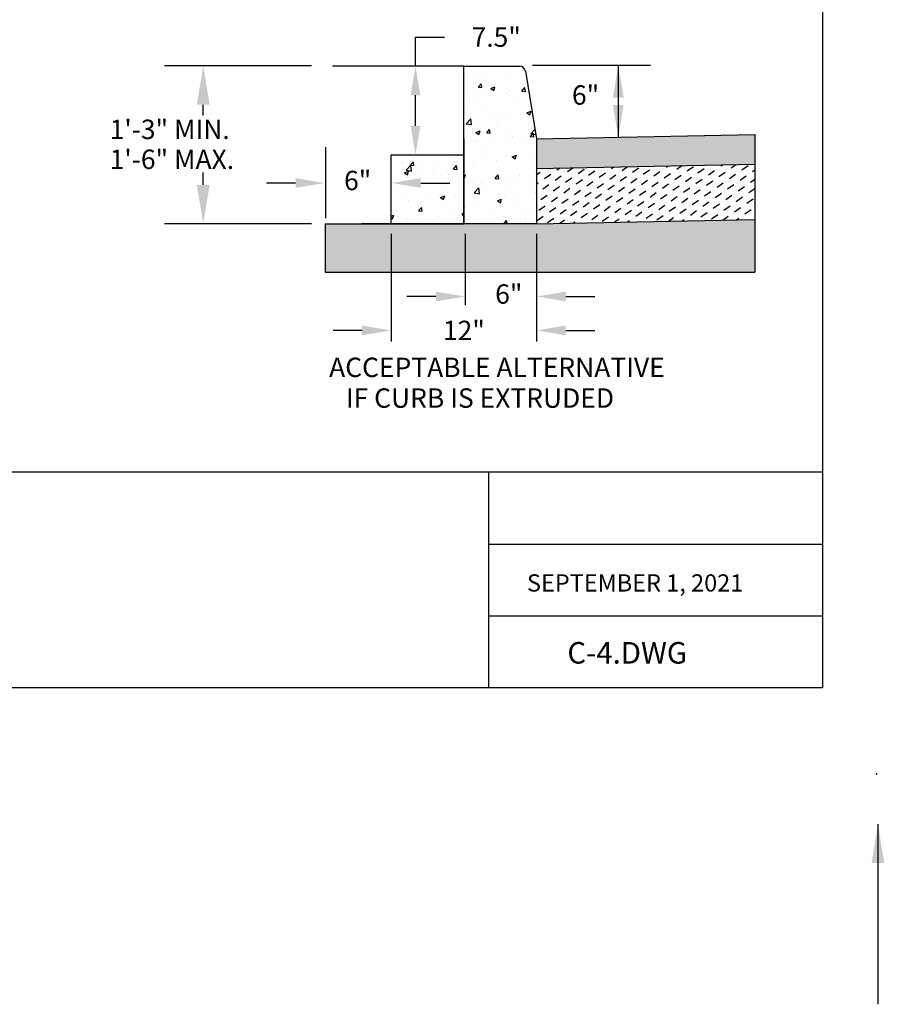
# Model space of a CAD drawing. Units: feet. Extents: x 11.1 to 21.7, y -1.3 to 10.1.
# Drawn here: x 17.7 to 21.7, y -1.3 to 3.3 of the extents above; entities that cross this region are included whole.
import ezdxf

# ---------------------------------------------------------------- set-up
doc = ezdxf.new("R2010")
doc.units = ezdxf.units.FT
doc.header["$LTSCALE"] = 0.05
doc.header["$MEASUREMENT"] = 0
doc.layers.get('DEFPOINTS').update_dxf_attribs({"linetype": 'CONTINUOUS'})
for name, color, linetype in [('BORDER', 7, 'CONTINUOUS'), ('DIM', 3, 'CONTINUOUS'), ('HATCH', 3, 'CONTINUOUS'), ('OBJECT', 7, 'CONTINUOUS'), ('PLOTTING', 1, 'CONTINUOUS'), ('TXT_SM', 3, 'CONTINUOUS')]:
    doc.layers.add(name, color=color, linetype=linetype)
doc.styles.add('NOTES', font='ROMANS.shx', dxfattribs={"height": 0.08})
doc.styles.add('SIMPLEX', font='ROMANS', dxfattribs={"height": 1.5})
doc.styles.add('SMALL', font='romand.shx', dxfattribs={"height": 0.1})
doc.styles.get("Standard").update_dxf_attribs({"font": 'times.ttf', "height": 0.2})
doc.dimstyles.get("Standard").update_dxf_attribs({"dimtxt": 0.18, "dimasz": 0.18, "dimexe": 0.18, "dimexo": 0.0625, "dimgap": 0.09, "dimtad": 0, "dimtih": 1, "dimtoh": 1, "dimdec": 4, "dimzin": 0, "dimdsep": 46, "dimtxsty": 'Standard', "dimcen": 0.09, "dimadec": 0, "dimazin": 0, "dimtfac": 1, "dimtdec": 4, "dimtofl": 0, "dimtmove": 0, "dimatfit": 3, "dimfxl": 1, "dimtolj": 1, "dimtzin": 0, "dimarcsym": 0})

msp = doc.modelspace()

# ---------------------------------------------------------------- hatches: boundary and pattern name
at = {"layer": 'HATCH'}
h = msp.add_hatch(dxfattribs=at)
h.set_pattern_fill('AR-CONC', color=256, scale=0.028125, style=0)
h.set_pattern_definition([(50, (11.23907, -0.05031), (0.2017294, -0.017649), [0.0210938, -0.2320312]), (355, (11.23907, -0.05031), (-0.039024, 0.211554), [0.016875, -0.185625]), (100.4514, (11.25588, -0.05178), (0.1627058, 0.193905), [0.017927, -0.197196]), (46.1842, (11.23907, 0.00594), (0.3001615, -0.046552), [0.031641, -0.348047]), (96.6356, (11.26408, 0.00206), (0.262874, 0.273971), [0.02689, -0.295794]), (351.1842, (11.23907, 0.00594), (0.262874, 0.273971), [0.0253125, -0.2784375]), (21, (11.26719, -0.00813), (0.16788, -0.1132366), [0.0210938, -0.2320312]), (326, (11.2672, -0.00813), (0.0684324, 0.2039485), [0.016875, -0.185625]), (71.4514, (11.28118, -0.01756), (0.2363126, 0.0907117), [0.017927, -0.197196]), (37.5, (11.239065, -0.050314), (0.00341996, 0.0936264), [0, -0.183375, 0, -0.1884375, 0, -0.1863281]), (7.5, (11.23907, -0.05031), (0.0739883, 0.1109283), [0, -0.1074375, 0, -0.1791562, 0, -0.0710156]), (327.5, (11.17635, -0.050314), (0.15013756, -0.00634356), [0, -0.0703125, 0, -0.219375, 0, -0.2910937]), (317.5, (11.14822, -0.05031), (0.1640211, 0.0281545), [0, -0.0914063, 0, -0.1456875, 0, -0.2067188])])
h.paths.add_polyline_path([(20.007, 3.0437), (19.7495, 3.0437), (19.7495, 2.3125), (20.087, 2.3125), (20.087, 2.7062), (20.0347, 3.0202), (20.0333, 3.0254), (20.0298, 3.0321), (20.0269, 3.0355), (20.022, 3.0393), (20.0168, 3.042), (20.0118, 3.0433)])
msp.add_hatch(color=256, dxfattribs=at).paths.add_polyline_path([(20.087, 2.7062), (21.0995, 2.7265), (21.0995, 2.5891), (20.087, 2.5689)])
h = msp.add_hatch(dxfattribs=at)
h.set_pattern_fill('AR-CONC', color=256, scale=0.028125, style=0)
h.set_pattern_definition([(50, (5.52165, 0.89262), (0.2017294, -0.017649), [0.0210938, -0.2320312]), (355, (5.52165, 0.89262), (-0.0390238, 0.211554), [0.016875, -0.185625]), (100.4514, (5.53846, 0.89115), (0.1627058, 0.193905), [0.017927, -0.1971962]), (46.1842, (5.52165, 0.94887), (0.3001615, -0.0465522), [0.0316406, -0.348047]), (96.6356, (5.54666, 0.945), (0.262874, 0.2739707), [0.0268904, -0.295794]), (351.1842, (5.52165, 0.94887), (0.262874, 0.273971), [0.0253125, -0.2784375]), (21, (5.54978, 0.93481), (0.1678801, -0.1132366), [0.0210938, -0.2320312]), (326, (5.54978, 0.93481), (0.0684324, 0.2039485), [0.016875, -0.185625]), (71.4514, (5.56377, 0.92537), (0.2363126, 0.0907117), [0.017927, -0.1971962]), (37.5, (5.52165, 0.892624), (0.00341996, 0.0936264), [0, -0.183375, 0, -0.1884375, 0, -0.1863281]), (7.5, (5.52165, 0.89262), (0.0739883, 0.1109283), [0, -0.1074375, 0, -0.17915625, 0, -0.0710156]), (327.5, (5.45893, 0.892624), (0.15013756, -0.00634356), [0, -0.0703125, 0, -0.219375, 0, -0.29109375]), (317.5, (5.43081, 0.89262), (0.1640211, 0.0281545), [0, -0.0914063, 0, -0.1456875, 0, -0.2067188])])
h.paths.add_polyline_path([(19.7495, 2.6319), (19.7495, 2.3125), (19.412, 2.3125), (19.412, 2.6319)])
h = msp.add_hatch(dxfattribs=at)
h.set_pattern_fill('DASH', color=256, scale=0.28125, angle=35, style=0)
h.set_pattern_definition([(35, (11.239065, -0.050314), (0.00863352, 0.04896311), [0.03515625, -0.03515625])])
h.paths.add_polyline_path([(20.087, 2.5689), (21.0995, 2.5891), (21.0995, 2.3327), (20.087, 2.3125)])
h = msp.add_hatch(dxfattribs=at)
h.set_pattern_fill('GRAVEL', color=256, scale=0.1406, angle=35, style=0)
h.set_pattern_definition([(263.0128, (0.00228, 0.173237), (-0.195578285, -1.6817137844), [0.0189158, -1.8726638]), (219.9697, (-2.15e-05, 0.154462), (1.3014293043, 1.0829100244), [0.03246004, -3.21354306]), (167.5104, (-0.024898, 0.13361), (2.0388207212, -0.4604538297), [0.022888, -2.2659141]), (302.2737, (-0.0496545, 0.073365), (-1.497724644, 2.3841001083), [0.0295595, -2.92638625]), (327.8337, (-0.033871, 0.0483726), (-1.543602902, 0.9788478823), [0.0289854, -2.86955784]), (32.2737, (-0.0093345, 0.032941), (-2.3841001083, -1.497724644), [0.0295595, -2.92638625]), (72.6942, (0.015658, 0.048725), (-0.6907992568, -2.200110272), [0.0390909, -3.8699938]), (107.2553, (0.0272866, 0.086046), (-0.9679756474, 3.098315466), [0.0369058, -3.6536767]), (156.4296, (0.016339, 0.121291), (-1.9697657779, 0.8520860952), [0.0296596, -2.9363007]), (210.2364, (-0.010846, 0.133151), (1.347544825, 0.7719215906), [0.033861, -1.6591873]), (257.3974, (-0.0401, 0.1161), (-0.4949814979, -2.234638396), [0.0437896, -4.3351725]), (173.8141, (0.065173, 0.152052), (-1.2900786464, 0.126522189), [0.0149459, -1.4796525]), (206.4692, (0.050314, 0.1536625), (1.6585362408, 0.8180364062), [0.0284345, -2.81502445]), (260, (0.02486, 0.14099), (0.08064487, -0.1151728), [0.0198838, -0.1789546]), (238.1986, (0.00712, 0.149164), (0.414574055, 0.63356992), [0.0107078, -1.0600699]), (326.8014, (0.001478, 0.140064), (-0.35710733, 0.264873524), [0.015143, -0.7420112]), (65.9638, (0.01415, 0.131772), (0.18422821, 0.472280222), [0.024595, -0.7952368]), (196.5651, (0.024167, 0.154235), (0.31099032, 0.04611714), [0.0177846, -0.42683165]), (51.3895, (-0.065322, 0.09329), (0.9097940745, 1.1519661395), [0.0249143, -2.466524]), (105.3462, (-0.049775, 0.112758), (0.4264029264, -1.589479802), [0.0209017, -2.0692676]), (328.1986, (0.008038, 0.17727), (-0.63356992, 0.414574055), [0.0214155, -1.0493622]), (18.6105, (0.026239, 0.165984), (-1.3936619804, -0.4609311541), [0.0249143, -2.466524]), (14.444, (-0.015323, 0.021883), (-0.73715347, -0.17287929), [0.0240257, -1.1772612]), (329.7751, (0.007944, 0.027876), (-1.46295658, 0.863677341), [0.0201308, -1.9929548]), (101.8014, (0.089835, 0.062903), (-0.172878506, 0.737153657), [0.0214155, -1.0493622]), (52.354, (0.085455, 0.083866), (-1.1746673947, -1.5090736497), [0.0235689, -2.3333166]), (104.444, (0.0334, 0.023387), (0.17287929, -0.73715347), [0.0120129, -1.1892741]), (136.3099, (0.082924, 0.058064), (-0.437751953, 0.38004654), [0.0071692, -0.7097529]), (200.9638, (0.07774, 0.063016), (0.426163085, 0.12676203), [0.0289854, -0.5507232]), (221.009, (0.0506736, 0.052646), (1.0710829537, 0.9216211482), [0.0268616, -2.6592976]), (338.6901, (0.021407, 0.121407), (-0.27646259, 0.14970055), [0.0202776, -0.4866629]), (28.1572, (0.0402985, 0.114038), (2.119227482, 1.140615871), [0.0354022, -3.50481536]), (95.9454, (0.071511, 0.130744), (0.103822847, -1.128788876), [0.0144756, -1.43309]), (125, (0.07001, 0.14514), (-0.1958176, 0.0345279), [0.008436, -0.132164]), (155.2564, (0.045951, 0.054488), (1.0252046475, -0.4836307494), [0.0195327, -1.9337449]), (83.0128, (0.028211, 0.062664), (0.195578285, 1.6817137844), [0.0378315, -1.853748]), (35, (0.03281, 0.10021), (0.0345279, 0.1958176), [0.036556, -0.104044]), (0.3048, (0.062758, 0.121182), (-1.716241736, -0.000237573), [0.0222308, -2.2008503]), (289.0546, (0.084989, 0.1213), (0.207406633, -0.541335962), [0.0204716, -1.0031118]), (242.646, (0.091672, 0.1019506), (-1.3818331967, -2.6839804166), [0.0333313, -3.29980804]), (210.4261, (0.076357, 0.072346), (-1.5778905985, -0.9332108767), [0.0352623, -3.4909678])])
h.paths.add_polyline_path([(19.1051, 2.3125), (20.087, 2.3125), (21.0995, 2.3327), (21.0995, 2.0875), (19.1051, 2.0875)])

# ---------------------------------------------------------------- linework, layer by layer
at = {"layer": 'BORDER', "color": 7}
for p, q in [((21.4144, 1.1591), (11.497, 1.1591)), ((19.8646, 0.1591), (19.8646, 1.1591))]:
    msp.add_line(p, q, dxfattribs=at)
at = {"layer": 'BORDER'}
for p, q in [((19.8646, 0.8257), (21.4144, 0.8257)), ((19.8646, 0.4924), (21.4144, 0.4924))]:
    msp.add_line(p, q, dxfattribs=at)
at = {"layer": 'BORDER', "color": 7}
msp.add_lwpolyline([(21.4144, 7.1591), (21.4144, 0.1591), (11.497, 0.1591), (11.497, 7.1591)], close=True, dxfattribs=at)
at = {"layer": 'BORDER'}
msp.add_point((21.6644, -0.2409), dxfattribs=at)
at = {"layer": 'DEFPOINTS', "color": 0, "linetype": 'ByBlock'}
for p in [(19.187, 2.3125), (19.7495, 2.3125)]:
    msp.add_point(p, dxfattribs=at)
at = {"layer": 'DIM'}
for p, q in [((19.5249, 3.0437), (19.5249, 3.1787)), ((19.5249, 3.1787), (19.6599, 3.1787)), ((19.0426, 3.0449), (18.3596, 3.0449)), ((19.7027, 3.0437), (19.3899, 3.0437)), ((20.0678, 3.0482), (20.6159, 3.0482)), ((20.4661, 3.0482), (20.4661, 2.7142)), ((19.5249, 2.7669), (19.5249, 2.9087)), ((18.5396, 2.8144), (18.5396, 2.8649)), ((19.1072, 2.6687), (19.1072, 2.3377)), ((19.4589, 2.6319), (19.6599, 2.6319)), ((18.5396, 2.4925), (18.5396, 2.5503)), ((18.9681, 2.5016), (18.8331, 2.5016)), ((19.5489, 2.5016), (19.6839, 2.5016)), ((19.0426, 2.3125), (18.3596, 2.3125)), ((19.7073, 2.3125), (19.2752, 2.3125)), ((19.412, 2.2656), (19.412, 1.7659)), ((19.7548, 2.2656), (19.7548, 1.9346)), ((20.087, 2.2656), (20.087, 1.7659)), ((19.6198, 1.9749), (19.4848, 1.9749)), ((20.222, 1.9749), (20.357, 1.9749)), ((19.277, 1.8175), (19.142, 1.8175)), ((20.222, 1.8175), (20.357, 1.8175))]:
    msp.add_line(p, q, dxfattribs=at)
for points in [[(18.5096, 2.8649), (18.5696, 2.8649), (18.5396, 3.0449)], [(19.5024, 2.9087), (19.5474, 2.9087), (19.5249, 3.0437)], [(20.4412, 2.8982), (20.4912, 2.8982), (20.4661, 3.0482)], [(20.491, 2.8642), (20.441, 2.8642), (20.4661, 2.7142)], [(19.5024, 2.7669), (19.5474, 2.7669), (19.5249, 2.6319)], [(18.9681, 2.5241), (18.9681, 2.4791), (19.1031, 2.5016)], [(19.5489, 2.5241), (19.5489, 2.4791), (19.4139, 2.5016)], [(18.5096, 2.4925), (18.5696, 2.4925), (18.5396, 2.3125)], [(19.6198, 1.9974), (19.6198, 1.9524), (19.7548, 1.9749)], [(20.222, 1.9974), (20.222, 1.9524), (20.087, 1.9749)], [(19.277, 1.84), (19.277, 1.795), (19.412, 1.8175)], [(20.222, 1.84), (20.222, 1.795), (20.087, 1.8175)]]:
    msp.add_solid(points, dxfattribs=at)
at = {"layer": 'OBJECT'}
for p, q in [((19.7495, 2.3125), (19.7495, 3.0437)), ((19.7495, 3.0437), (20.007, 3.0437)), ((20.0347, 3.0202), (20.087, 2.7062)), ((19.7495, 2.7062), (19.7495, 2.3125)), ((20.087, 2.7062), (21.0995, 2.7265)), ((20.087, 2.7062), (20.087, 2.3125)), ((21.0995, 2.7265), (21.0995, 2.0875)), ((19.412, 2.3125), (19.412, 2.6319)), ((19.412, 2.6319), (19.7495, 2.6319)), ((20.087, 2.5689), (21.0995, 2.5891)), ((20.087, 2.3125), (21.0995, 2.3327)), ((19.1051, 2.3125), (19.7495, 2.3125)), ((19.1051, 2.3125), (19.1051, 2.0875)), ((19.7495, 2.3125), (19.412, 2.3125)), ((20.087, 2.3125), (19.7495, 2.3125)), ((19.1051, 2.0875), (21.0995, 2.0875))]:
    msp.add_line(p, q, dxfattribs=at)
msp.add_arc((20.007, 3.0156), 0.0281, 9.4623, 90, dxfattribs=at)
at = {"layer": 'TXT_SM'}
msp.add_line((19.7495, 3.0437), (19.1397, 3.0437), dxfattribs=at)

# ---------------------------------------------------------------- texts
at = {"layer": 'DIM', "style": 'NOTES'}
for s, p in [('1\'-3" MIN.', (18.1053, 2.7056)), ('1\'-6" MAX.', (18.1053, 2.5666)), ('ACCEPTABLE ALTERNATIVE ', (19.124, 1.6011)), ('IF CURB IS EXTRUDED', (19.2016, 1.4586))]:
    msp.add_text(s, height=0.09, dxfattribs=at).set_placement(p)
at = {"layer": 'OBJECT', "color": 3, "char_height": 0.09, "attachment_point": 5, "style": 'SIMPLEX'}
for s, insert in [('\\A1;7.5"', (19.8996, 3.1787)), ('6"', (20.3143, 2.8982)), ('6"', (19.2564, 2.5016)), ('6"', (19.958, 1.9749)), ('\\A1;12"', (19.7495, 1.8175))]:
    msp.add_mtext(s, dxfattribs=dict(at, insert=insert))
at = {"layer": 'TXT_SM', "style": 'SMALL'}
for s, height, p in [('SEPTEMBER 1, 2021', 0.08, (20.0423, 0.6056)), ('C-4.DWG', 0.1, (20.2298, 0.2712))]:
    msp.add_text(s, height=height, dxfattribs=at).set_placement(p)

# ---------------------------------------------------------------- leaders
at = {"layer": 'PLOTTING'}
msp.add_leader([(21.6714, -0.4745), (21.6714, -1.3099)], dimstyle='Standard', dxfattribs=at)

doc.saveas('drawing.dxf')
